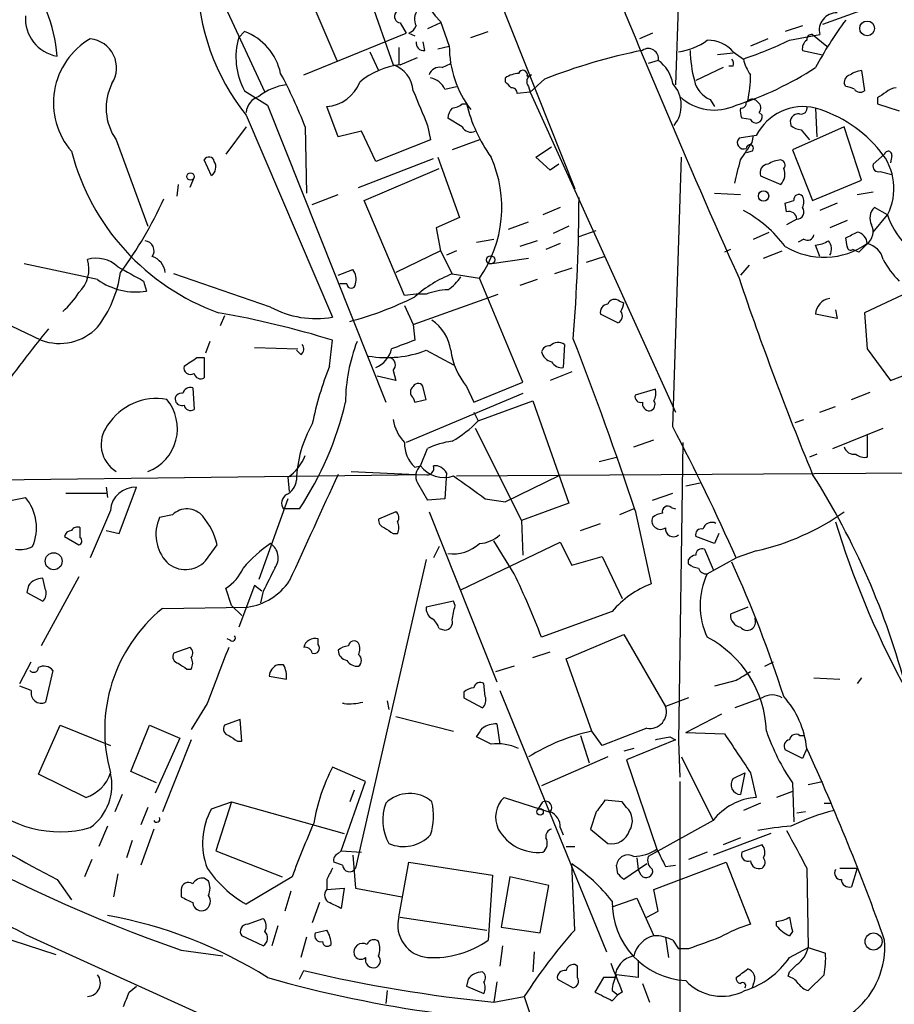
# Model space of a CAD drawing. Extents: x 7 to 850, y 4886 to 5732.
# Drawn here: x 313 to 365, y 4961 to 5019 of the extents above; entities that cross this region are included whole.
import ezdxf

# ---------------------------------------------------------------- set-up
doc = ezdxf.new("R2010")
doc.units = 0
doc.header["$MEASUREMENT"] = 0
doc.layers.add('MAIN', color=5, linetype='CONTINUOUS')

msp = doc.modelspace()

# ---------------------------------------------------------------- linework, layer by layer
at = {"layer": 'MAIN'}
for p, q in [((334.772, 5036.7154), (345.8633, 5008.6907)), ((352.1287, 5025.2007), (351.79, 5014.7867)), ((323.1727, 5024.0154), (327.66, 5014.3634)), ((332.8247, 5022.7454), (335.1953, 5015.9721)), ((329.6073, 5021.5601), (331.8933, 5016.2261)), ((366.522, 5020.5441), (360.426, 5018.3427)), ((335.6187, 5018.4274), (335.9573, 5017.8347)), ((337.9893, 5018.4274), (337.2273, 5018.0887)), ((337.9893, 5018.5121), (338.4973, 5017.0727)), ((359.2407, 5018.2581), (358.2247, 5017.9194)), ((326.136, 5017.5807), (326.4747, 5017.9194)), ((329.946, 5015.3794), (335.9573, 5017.8347)), ((336.1267, 5017.8347), (336.4653, 5017.6654)), ((339.7673, 5017.5807), (340.7833, 5017.9194)), ((350.4353, 5017.8347), (349.6733, 5017.4961)), ((358.4787, 5017.4114), (360.2567, 5017.7501)), ((359.8333, 5017.7501), (360.68, 5017.0727)), ((337.058, 5016.8187), (336.9733, 5017.3267)), ((357.2087, 5017.4961), (356.1927, 5017.0727)), ((333.8407, 5016.7341), (334.3487, 5015.6334)), ((335.534, 5016.9881), (335.534, 5015.9721)), ((337.82, 5016.9034), (338.4973, 5017.0727)), ((355.1767, 5016.6494), (354.2453, 5016.5647)), ((355.1767, 5016.7341), (355.7693, 5016.3107)), ((359.2407, 5016.8187), (360.426, 5016.5647)), ((335.6187, 5015.9721), (336.6347, 5016.3954)), ((338.074, 5015.8027), (338.582, 5016.0567)), ((350.774, 5016.2261), (350.1813, 5016.0567)), ((343.0693, 5015.2947), (343.3233, 5015.3794)), ((354.584, 5015.8027), (352.9753, 5015.0407)), ((355.1767, 5015.8874), (354.9227, 5015.8874)), ((362.712, 5015.6334), (362.8813, 5014.4481)), ((341.7993, 5014.9561), (341.7993, 5015.2101)), ((344.0853, 5015.1254), (343.2387, 5014.3634)), ((361.7807, 5014.7021), (361.696, 5014.8714)), ((326.4747, 5014.4481), (327.8293, 5013.6014)), ((338.2433, 5014.5327), (338.9207, 5014.7021)), ((343.2387, 5014.3634), (342.4767, 5014.2787)), ((343.154, 5014.7021), (343.2387, 5014.3634)), ((343.2387, 5014.3634), (351.79, 4995.5674)), ((339.2593, 5013.6861), (339.5133, 5013.6861)), ((353.822, 5013.9401), (354.076, 5013.5167)), ((355.9387, 5013.7707), (356.108, 5013.8554)), ((363.6433, 5014.0247), (363.6433, 5013.6861)), ((363.6433, 5013.6861), (364.9133, 5013.2627)), ((327.8293, 5013.6014), (334.772, 4996.1601)), ((331.978, 5011.7387), (331.3007, 5013.5167)), ((356.7007, 5013.1781), (356.87, 5013.0087)), ((360.0027, 5013.4321), (360.0873, 5011.7387)), ((326.5593, 5013.0087), (331.6393, 5001.1554)), ((339.2593, 5012.3314), (338.4127, 5012.8394)), ((356.1927, 5012.7547), (355.6847, 5012.8394)), ((326.5593, 5012.3314), (325.374, 5010.7227)), ((330.0307, 5012.3314), (330.1153, 5008.4367)), ((333.3327, 5012.0774), (331.978, 5011.7387)), ((334.1793, 5010.2994), (333.3327, 5012.0774)), ((337.2273, 5012.4161), (337.3967, 5011.5694)), ((361.696, 5012.3314), (358.648, 5010.9767)), ((359.156, 5012.1621), (359.664, 5011.5694)), ((362.712, 5009.1987), (361.696, 5012.3314)), ((318.9393, 5011.5694), (320.802, 5006.4894)), ((337.3967, 5011.5694), (334.1793, 5010.2994)), ((340.2753, 5011.5694), (338.6667, 5010.9767)), ((356.5313, 5011.8234), (355.5153, 5011.6541)), ((356.2773, 5011.4001), (356.362, 5011.8234)), ((343.5773, 5010.5534), (344.5087, 5011.1461)), ((356.2773, 5010.8921), (355.9387, 5010.8074)), ((358.648, 5010.9767), (359.8333, 5008.0134)), ((324.5273, 5009.4527), (324.104, 5010.3841)), ((333.1633, 5008.7754), (337.566, 5010.4687)), ((337.82, 5010.5534), (339.09, 5006.9974)), ((344.424, 5009.7914), (343.5773, 5010.5534)), ((351.6207, 4994.7207), (352.1287, 5010.5534)), ((364.0667, 5010.7227), (363.3893, 5010.1301)), ((364.49, 5010.6381), (364.4053, 5010.2147)), ((333.502, 5008.0134), (337.9047, 5009.8761)), ((344.932, 5010.1301), (344.424, 5009.7914)), ((363.8127, 5009.7067), (364.49, 5009.5374)), ((323.5113, 5009.3681), (323.2573, 5008.7754)), ((356.7853, 5009.4527), (357.9707, 5008.9447)), ((359.8333, 5008.0134), (362.712, 5009.1987)), ((322.58, 5008.9447), (322.4953, 5008.2674)), ((354.076, 5008.4367), (355.6, 5008.3521)), ((362.458, 5008.3521), (363.3893, 5008.5214)), ((330.454, 5007.7594), (331.978, 5008.3521)), ((335.8727, 5002.4254), (333.502, 5008.0134)), ((345.0167, 5007.5901), (344.0007, 5007.1667)), ((358.3093, 5007.3361), (358.2247, 5007.8441)), ((361.2727, 5007.8441), (360.2567, 5007.4207)), ((364.236, 5007.1667), (363.474, 5007.5901)), ((339.09, 5006.9974), (337.7353, 5006.4047)), ((341.9687, 5006.3201), (343.154, 5006.7434)), ((358.902, 5006.9127), (358.3093, 5006.5741)), ((361.8653, 5006.8281), (360.8493, 5006.4047)), ((363.3893, 5006.1507), (364.236, 5007.1667)), ((337.7353, 5006.4047), (337.9893, 5005.0501)), ((345.5247, 5006.4894), (344.5933, 5006.0661)), ((346.1173, 5005.8967), (347.1333, 5006.2354)), ((356.362, 5005.7274), (357.2933, 5006.1507)), ((340.106, 5005.5581), (341.122, 5005.7274)), ((343.662, 5005.6427), (342.646, 5005.3041)), ((359.3253, 5005.7274), (358.9867, 5005.5581)), ((361.8653, 5005.3041), (361.7807, 5005.8121)), ((337.9893, 5005.0501), (335.3647, 5003.7801)), ((337.9893, 5005.0501), (338.6667, 5003.6954)), ((338.9207, 5005.0501), (338.328, 5004.7961)), ((345.0167, 5005.4734), (344.17, 5005.1347)), ((355.0073, 5005.1347), (354.6687, 5004.9654)), ((356.9547, 5004.6267), (358.0553, 5005.0501)), ((360.2567, 5004.7114), (360.0027, 5005.3887)), ((362.5427, 5004.9654), (362.204, 5005.1347)), ((340.868, 5004.2881), (343.154, 5004.6267)), ((347.6413, 5004.7114), (346.5407, 5004.3727)), ((317.8387, 5003.3567), (313.5207, 5004.2881)), ((331.978, 5003.6107), (332.8247, 5003.9494)), ((345.694, 5004.0341), (344.678, 5003.6954)), ((356.108, 5004.2034), (355.6, 5003.6107)), ((320.548, 5003.2721), (320.7173, 5002.6794)), ((327.9987, 5001.7481), (322.326, 5003.6954)), ((338.6667, 5003.6954), (340.2753, 5003.4414)), ((342.8153, 4997.3454), (340.2753, 5003.4414)), ((343.662, 5003.3567), (342.646, 5003.0181)), ((332.486, 5003.1027), (332.0627, 5003.1027)), ((336.55, 5002.5101), (335.8727, 5002.4254)), ((336.3807, 5000.7321), (341.376, 5002.5101)), ((337.1427, 5002.5101), (336.55, 5002.5101)), ((348.488, 5002.0867), (348.742, 5002.0021)), ((365.4213, 5002.5947), (362.8813, 5001.4094)), ((335.8727, 5001.8327), (336.3807, 5000.7321)), ((361.188, 5001.5787), (361.2727, 5001.0707)), ((325.2893, 5001.2401), (325.0353, 5000.6474)), ((348.4033, 5000.8167), (347.3873, 5001.3247)), ((361.2727, 5001.0707), (360.0027, 5001.3247)), ((362.8813, 5001.4094), (363.0507, 4999.2927)), ((312.7587, 5000.6474), (314.5367, 4999.8007)), ((336.3807, 5000.7321), (336.4653, 4999.8007)), ((331.47, 4998.2767), (331.6393, 4999.8007)), ((324.4427, 4999.7161), (324.1887, 4999.0387)), ((327.0673, 4999.3774), (329.6073, 4999.2927)), ((329.7767, 4998.9541), (329.5227, 4999.2081)), ((337.1427, 4999.2081), (338.7513, 4998.3614)), ((345.2707, 4999.5467), (345.186, 4998.1921)), ((363.0507, 4999.2927), (364.4053, 4997.4301)), ((364.4053, 4997.4301), (368.9773, 4999.2081)), ((323.6807, 4998.7847), (324.104, 4998.7847)), ((324.104, 4998.7847), (324.104, 4997.5994)), ((335.1953, 4998.0227), (335.3647, 4997.4301)), ((335.3647, 4997.4301), (334.264, 4997.6841)), ((345.694, 4997.9381), (344.424, 4997.4301)), ((323.4267, 4997.0067), (323.5113, 4995.7367)), ((337.1427, 4996.3294), (336.9733, 4997.0067)), ((339.5133, 4997.0914), (339.9367, 4996.1601)), ((339.9367, 4996.1601), (342.8153, 4997.3454)), ((350.6047, 4996.9221), (349.4193, 4996.5834)), ((342.8153, 4996.6681), (335.9573, 4993.7894)), ((336.3807, 4996.4141), (336.4653, 4996.1601)), ((362.1193, 4996.3294), (363.22, 4996.7527)), ((340.1907, 4995.0594), (343.408, 4996.2447)), ((343.408, 4996.2447), (345.5247, 4990.2334)), ((360.2567, 4995.5674), (361.188, 4995.9061)), ((339.9367, 4995.5674), (340.1907, 4995.0594)), ((358.8173, 4994.9747), (359.3253, 4995.1441)), ((340.0213, 4994.6361), (342.7307, 4989.2174)), ((361.0187, 4993.4507), (363.982, 4994.6361)), ((363.0507, 4994.2127), (363.0507, 4992.9427)), ((336.804, 4992.4347), (337.2273, 4993.4507)), ((349.3347, 4993.5354), (350.52, 4993.9587)), ((352.2133, 4993.7894), (351.9593, 4976.2634)), ((347.3027, 4992.6887), (348.3187, 4992.9427)), ((360.0873, 4993.1121), (359.664, 4992.9427)), ((336.4653, 4992.3501), (336.804, 4992.4347)), ((304.9693, 4991.5034), (337.058, 4991.9267)), ((329.0147, 4991.7574), (329.0993, 4990.9107)), ((332.74, 4992.0961), (336.55, 4991.9267)), ((338.328, 4992.0114), (338.2433, 4990.4874)), ((338.9207, 4991.8421), (366.3527, 4992.0114)), ((344.932, 4991.8421), (341.7993, 4990.3181)), ((318.3467, 4991.1647), (318.4313, 4990.5721)), ((319.1087, 4988.4554), (320.1247, 4991.1647)), ((336.6347, 4991.4187), (337.2273, 4990.4027)), ((352.3827, 4991.2494), (353.2293, 4991.4187)), ((311.912, 4990.2334), (313.6053, 4990.5721)), ((315.976, 4990.8261), (318.3467, 4990.8261)), ((350.4353, 4990.4027), (351.6207, 4990.8261)), ((329.0147, 4990.4874), (327.3213, 4985.7461)), ((338.2433, 4990.4874), (337.2273, 4990.4027)), ((340.614, 4990.4874), (341.7993, 4990.3181)), ((345.5247, 4990.2334), (342.7307, 4989.2174)), ((351.536, 4989.9794), (351.79, 4989.8947)), ((318.6007, 4989.8101), (317.4153, 4987.0161)), ((322.2413, 4989.5561), (321.4793, 4989.3867)), ((329.692, 4989.8947), (328.7607, 4989.8947)), ((335.3647, 4989.7254), (334.3487, 4989.3021)), ((337.312, 4989.7254), (341.2913, 4979.7347)), ((349.3347, 4989.8947), (348.488, 4989.5561)), ((349.4193, 4989.8101), (350.3507, 4985.4921)), ((316.8227, 4988.2014), (316.8227, 4988.7941)), ((342.7307, 4989.2174), (342.8153, 4987.1854)), ((346.202, 4988.6247), (347.3873, 4989.0481)), ((315.8913, 4988.2861), (316.738, 4987.7781)), ((318.3467, 4988.6247), (319.1087, 4988.4554)), ((335.1953, 4988.4554), (335.4493, 4988.4554)), ((354.076, 4987.8627), (352.9753, 4988.2861)), ((354.33, 4988.4554), (354.076, 4987.8627)), ((324.1887, 4986.8467), (324.866, 4987.7781)), ((337.9047, 4987.6934), (337.566, 4987.0161)), ((339.1747, 4985.1534), (345.0167, 4987.9474)), ((342.3073, 4986.0847), (341.122, 4988.0321)), ((345.0167, 4987.9474), (345.694, 4986.5927)), ((345.694, 4986.5927), (347.472, 4987.1007)), ((347.472, 4987.1007), (348.6573, 4984.6454)), ((353.4833, 4987.5241), (353.9913, 4986.3387)), ((356.5313, 4987.4394), (355.346, 4987.0161)), ((337.1427, 4986.9314), (332.994, 4968.8127)), ((352.552, 4986.6774), (352.552, 4986.9314)), ((353.6527, 4986.0847), (355.346, 4987.0161)), ((316.738, 4985.9154), (314.5367, 4981.8514)), ((313.7747, 4985.4074), (313.69, 4984.9841)), ((314.7907, 4985.1534), (314.6213, 4985.8307)), ((327.0673, 4985.4074), (326.136, 4982.9521)), ((327.4907, 4985.0687), (327.0673, 4985.4074)), ((313.69, 4984.9841), (314.6213, 4984.4761)), ((325.7127, 4984.2221), (325.374, 4985.2381)), ((327.5753, 4985.0687), (327.406, 4984.3914)), ((325.7127, 4984.2221), (326.3053, 4983.6294)), ((338.7513, 4984.4761), (337.1427, 4984.1374)), ((338.836, 4984.2221), (338.7513, 4984.4761)), ((321.6487, 4984.0527), (326.644, 4984.1374)), ((348.0647, 4983.8834), (343.916, 4982.3594)), ((356.0233, 4984.1374), (355.0073, 4983.7141)), ((337.9047, 4982.8674), (338.2433, 4982.7827)), ((345.3553, 4981.0894), (348.742, 4982.5287)), ((348.742, 4982.5287), (351.1973, 4978.2954)), ((325.628, 4982.1901), (325.4587, 4982.2747)), ((330.7927, 4981.9361), (330.7927, 4982.2747)), ((323.2573, 4981.7667), (322.326, 4981.4281)), ((343.408, 4981.1741), (344.424, 4981.5127)), ((313.2667, 4979.6501), (313.944, 4980.9201)), ((328.7607, 4980.7507), (328.422, 4980.7507)), ((346.8793, 4976.8561), (345.3553, 4981.0894)), ((357.0393, 4980.6661), (357.5473, 4980.9201)), ((315.214, 4980.4121), (314.7907, 4978.5494)), ((323.088, 4980.4967), (323.342, 4980.4967)), ((342.3073, 4980.6661), (341.2067, 4980.3274)), ((327.914, 4980.0734), (328.93, 4979.9041)), ((340.614, 4978.8881), (340.5293, 4979.6501)), ((355.346, 4979.8194), (354.076, 4979.4807)), ((359.918, 4979.9887), (361.442, 4979.9041)), ((362.712, 4979.9887), (362.458, 4979.6501)), ((313.944, 4979.2267), (313.2667, 4979.4807)), ((339.344, 4979.1421), (339.344, 4978.8034)), ((341.4607, 4979.2267), (347.726, 4963.9021)), ((324.2733, 4978.4647), (323.342, 4976.9407)), ((334.8567, 4978.6341), (334.9413, 4978.1261)), ((339.344, 4978.8034), (340.4447, 4978.2107)), ((352.552, 4978.8034), (351.1973, 4978.2954)), ((356.87, 4978.8034), (355.2613, 4978.2107)), ((352.3827, 4976.7714), (354.4993, 4977.8721)), ((326.2207, 4977.5334), (325.2893, 4977.1947)), ((326.3053, 4976.2634), (326.2207, 4977.5334)), ((335.3647, 4977.7027), (338.7513, 4976.8561)), ((341.2913, 4977.2794), (341.4607, 4976.0941)), ((314.3673, 4974.3161), (315.6373, 4977.1947)), ((315.6373, 4977.1947), (318.6007, 4976.0094)), ((319.786, 4974.4854), (320.8867, 4977.1947)), ((320.8867, 4977.1947), (322.6647, 4976.4327)), ((347.472, 4976.0094), (346.8793, 4976.8561)), ((350.0967, 4977.0254), (347.472, 4976.0094)), ((352.3827, 4976.7714), (354.6687, 4976.6867)), ((322.6647, 4976.4327), (321.2253, 4973.2154)), ((323.342, 4976.3481), (321.6487, 4972.1147)), ((326.0513, 4976.2634), (326.3053, 4976.2634)), ((340.9527, 4976.0941), (340.106, 4976.5174)), ((346.202, 4976.6021), (346.71, 4974.9934)), ((351.79, 4976.3481), (348.9113, 4975.1627)), ((351.4513, 4976.5174), (351.79, 4976.3481)), ((351.9593, 4976.2634), (352.044, 4974.1467)), ((359.0713, 4976.6021), (359.3253, 4976.6021)), ((349.3347, 4975.8401), (348.742, 4975.6707)), ((359.2407, 4975.2474), (358.2247, 4975.7554)), ((359.4947, 4975.8401), (359.2407, 4975.2474)), ((347.8107, 4975.3321), (343.916, 4973.6387)), ((348.9113, 4975.1627), (350.6893, 4969.9134)), ((352.1287, 4975.3321), (353.9913, 4971.6067)), ((321.31, 4973.8081), (319.786, 4974.4854)), ((333.5867, 4973.8927), (331.6393, 4974.7394)), ((355.1767, 4974.0621), (355.854, 4974.4007)), ((355.854, 4974.4007), (355.6, 4973.1307)), ((356.1927, 4974.4007), (356.5313, 4972.9614)), ((317.1613, 4972.9614), (314.3673, 4974.3161)), ((332.1473, 4969.8287), (333.5867, 4973.8927)), ((352.044, 4973.8927), (352.044, 4947.6461)), ((358.648, 4973.8081), (358.7327, 4971.5221)), ((359.5793, 4973.7234), (360.426, 4973.8927)), ((332.9093, 4973.3847), (332.6553, 4972.7074)), ((358.648, 4973.3001), (357.7167, 4972.9614)), ((319.278, 4973.1307), (318.8547, 4972.1147)), ((324.5273, 4972.2841), (325.7127, 4972.7074)), ((325.7127, 4972.7074), (324.7813, 4969.8287)), ((325.7127, 4972.7074), (332.3167, 4970.8447)), ((341.7147, 4972.9614), (344.3393, 4972.1147)), ((343.7467, 4972.2841), (344.0007, 4972.7074)), ((348.6573, 4972.7074), (347.6413, 4972.7921)), ((348.9113, 4972.3687), (348.6573, 4972.7074)), ((356.7853, 4972.6227), (355.7693, 4972.1994)), ((360.5107, 4972.6227), (360.934, 4972.6227)), ((320.802, 4972.3687), (320.3787, 4971.3527)), ((347.1333, 4972.1147), (346.7947, 4971.0987)), ((359.41, 4972.1147), (358.902, 4972.0301)), ((353.9913, 4971.6067), (350.1813, 4969.4901)), ((318.4313, 4971.2681), (317.9233, 4970.0827)), ((321.1407, 4971.0987), (320.3787, 4968.9821)), ((345.0167, 4971.1834), (345.186, 4970.7601)), ((346.7947, 4971.0987), (347.8107, 4970.2521)), ((319.8707, 4970.4214), (319.532, 4969.4054)), ((357.378, 4970.8447), (353.9913, 4969.5747)), ((355.6, 4970.5907), (354.584, 4970.1674)), ((324.7813, 4969.8287), (328.676, 4968.3047)), ((331.978, 4969.6594), (332.1473, 4969.8287)), ((332.1473, 4969.8287), (333.3327, 4969.7441)), ((345.3553, 4970.0827), (345.8633, 4970.0827)), ((353.6527, 4969.7441), (352.552, 4969.3207)), ((356.87, 4970.1674), (355.6847, 4969.7441)), ((317.5, 4969.3207), (317.0767, 4968.3047)), ((332.232, 4968.9821), (331.724, 4969.1514)), ((332.8247, 4969.5747), (332.994, 4967.6274)), ((335.534, 4965.9341), (336.1267, 4969.1514)), ((336.1267, 4969.1514), (341.0373, 4968.3894)), ((349.504, 4969.4054), (349.5887, 4968.7281)), ((350.52, 4967.5427), (354.7533, 4969.1514)), ((354.7533, 4969.1514), (356.1927, 4965.5107)), ((345.8633, 4965.1721), (345.694, 4969.0667)), ((348.4033, 4968.4741), (348.3187, 4968.9821)), ((350.0967, 4969.0667), (348.742, 4968.1354)), ((349.758, 4968.3894), (349.5887, 4968.7281)), ((351.1973, 4968.8974), (351.79, 4968.9821)), ((359.4947, 4968.8127), (359.5793, 4964.1561)), ((361.442, 4968.8127), (362.458, 4968.8127)), ((362.458, 4968.8127), (362.1193, 4967.7121)), ((315.468, 4968.1354), (316.3147, 4966.9501)), ((319.024, 4968.4741), (318.77, 4967.1194)), ((324.358, 4968.0507), (324.104, 4968.2201)), ((329.2687, 4968.3047), (326.5593, 4966.6961)), ((331.3007, 4968.1354), (331.3007, 4967.5427)), ((341.0373, 4968.3894), (340.7833, 4964.5794)), ((342.0533, 4968.3047), (341.5453, 4965.3414)), ((344.3393, 4967.7967), (342.0533, 4968.3047)), ((322.7493, 4967.5427), (322.7493, 4967.1194)), ((329.184, 4967.4581), (328.8453, 4966.2727)), ((331.3007, 4967.5427), (332.3167, 4967.6274)), ((332.3167, 4967.6274), (332.1473, 4966.4421)), ((332.994, 4967.6274), (335.7033, 4967.1194)), ((343.8313, 4965.0027), (344.3393, 4967.7967)), ((350.774, 4966.2727), (350.52, 4967.5427)), ((348.0647, 4966.5267), (349.504, 4967.0347)), ((349.504, 4967.0347), (350.52, 4964.8334)), ((330.8773, 4966.7807), (330.454, 4965.5954)), ((350.0967, 4965.9341), (350.774, 4966.2727)), ((308.61, 4965.9341), (315.3833, 4963.7327)), ((326.644, 4965.5107), (327.5753, 4965.8494)), ((335.6187, 4965.9341), (340.6987, 4965.1721)), ((357.7167, 4965.4261), (357.7167, 4965.6801)), ((328.422, 4965.4261), (328.0833, 4964.2407)), ((341.5453, 4965.3414), (343.8313, 4965.0027)), ((358.648, 4965.0874), (358.4787, 4964.8334)), ((313.6053, 4964.9181), (326.3053, 4959.1607)), ((327.5753, 4964.2407), (326.3053, 4964.8334)), ((330.1153, 4964.7487), (329.7767, 4963.5634)), ((351.1973, 4964.7487), (351.3667, 4963.5634)), ((351.6207, 4964.5794), (351.9593, 4964.0714)), ((322.7493, 4963.9867), (325.2047, 4963.6481)), ((341.63, 4964.2407), (341.4607, 4963.0554)), ((352.552, 4964.0714), (351.9593, 4964.0714)), ((358.4787, 4963.5634), (359.5793, 4964.1561)), ((359.5793, 4964.1561), (360.5953, 4963.8174)), ((343.4927, 4963.9021), (343.408, 4962.7167)), ((349.5887, 4963.3941), (349.5887, 4962.3781)), ((329.692, 4962.2934), (329.946, 4962.8014)), ((346.0327, 4963.0554), (345.8633, 4963.1401)), ((358.902, 4963.1401), (358.4787, 4962.7167)), ((339.598, 4962.2934), (339.5133, 4961.8701)), ((344.8473, 4962.2934), (345.7787, 4961.7854)), ((347.5567, 4962.3781), (347.0487, 4961.5314)), ((348.234, 4962.3781), (347.5567, 4962.3781)), ((349.5887, 4962.3781), (348.3187, 4962.5474)), ((358.394, 4962.4627), (358.4787, 4962.7167)), ((360.5107, 4962.5474), (359.5793, 4961.6161)), ((319.7013, 4961.5314), (320.1247, 4961.8701)), ((334.8567, 4961.6161), (334.772, 4960.8541)), ((339.5133, 4961.8701), (340.5293, 4961.4467)), ((341.2913, 4962.1241), (341.122, 4960.9387)), ((348.0647, 4961.6161), (348.4033, 4961.3621)), ((349.8427, 4962.0394), (350.266, 4960.9387)), ((356.362, 4962.0394), (356.2773, 4961.7854)), ((341.122, 4960.9387), (342.9, 4961.2774)), ((342.9, 4961.2774), (343.408, 4959.7534)), ((348.0647, 4961.0234), (348.4033, 4961.3621)), ((348.6573, 4961.5314), (348.4033, 4961.3621))]:
    msp.add_line(p, q, dxfattribs=at)
for centre, radius in [((363.0391, 5018.1051), 0.4334), ((323.2996, 5009.4104), 0.2158), ((356.9546, 5008.2675), 0.3052), ((340.9314, 5004.5209), 0.2413), ((315.2624, 4986.822), 0.498), ((343.8313, 4972.1148), 0.1893), ((363.4151, 4964.4998), 0.5009)]:
    msp.add_circle(centre, radius, dxfattribs=at)
for centre, radius, start, end in [((830.3777, 5216.7469), 520.5704, 199.252601, 204.189346), ((344.0055, 5024.3033), 8.3506, 173.830747, 223.908313), ((306.6195, 5015.7916), 8.8753, 4.449208, 39.82235), ((337.0374, 5021.2955), 13.3589, 181.043989, 218.339365), ((315.824, 5018.6769), 2.2255, 175.52093, 260.795018), ((335.661, 5018.8084), 0.3833, 83.66476, 263.66476), ((337.3589, 5018.654), 0.9006, 143.524537, 206.078517), ((361.241, 5018.0041), 1.0165, 88.212906, 194.46959), ((335.915, 5018.4696), 0.6693, 288.440363, 341.578587), ((380.6553, 5004.6229), 23.4844, 143.485623, 151.572142), ((325.3117, 5014.7769), 3.3508, 11.83441, 69.691116), ((359.791, 5017.4538), 0.2993, 81.875312, 188.143638), ((319.5901, 5013.7399), 4.3403, 120.070387, 221.005362), ((317.2416, 5015.7924), 1.7125, 327.464398, 84.178549), ((330.0349, 5016.4176), 4.0687, 163.389373, 208.951336), ((336.9875, 5017.2562), 0.4431, 170.845888, 279.154112), ((351.4272, 5020.52), 3.8231, 278.000393, 305.599525), ((353.7066, 5015.4795), 1.9327, 40.477817, 91.598137), ((347.3294, 5040.9706), 26.0642, 288.893613, 295.325672), ((359.8119, 5016.9247), 0.5809, 123.093742, 190.513027), ((344.5309, 5017.0505), 6.0336, 179.789187, 217.860575), ((356.4769, 4983.6271), 33.8481, 101.303094, 111.474942), ((350.1854, 5016.3292), 0.5975, 350.064782, 124.995948), ((361.0588, 5017.1147), 8.4273, 182.012868, 194.247146), ((336.1294, 5011.5065), 4.4947, 96.52418, 129.87151), ((334.6448, 5014.3209), 1.7405, 4.190922, 71.561928), ((349.6168, 5014.5609), 2.0278, 8.807815, 55.203344), ((354.711, 5016.0143), 0.4827, 344.757375, 37.88123), ((358.0768, 5016.7979), 2.3584, 191.922191, 216.975336), ((305.286, 5002.8589), 26.4958, 20.947308, 28.407744), ((337.9147, 5015.1919), 0.6312, 75.382563, 162.719079), ((342.6462, 5013.9395), 1.527, 93.187323, 123.684864), ((342.8153, 5015.3794), 0.2678, 341.558284, 161.558284), ((343.4644, 5014.9843), 0.4195, 109.652905, 222.275527), ((349.4568, 5032.0858), 19.3999, 287.672076, 302.929485), ((349.2496, 5015.3797), 6.9431, 347.317865, 359.997524), ((362.1446, 5014.9392), 0.4537, 104.017867, 188.59446), ((362.9173, 5014.0559), 1.5908, 97.414948, 123.698059), ((321.541, 5013.4303), 3.1987, 153.222669, 215.574742), ((329.2626, 5011.7476), 3.0572, 96.245611, 129.418763), ((331.1304, 5015.7841), 2.2738, 274.29531, 338.64407), ((337.0863, 5013.9545), 1.2934, 26.553165, 76.114173), ((257.2687, 4930.0868), 119.7841, 44.885442, 45.114558), ((350.2508, 5013.5951), 1.8723, 320.972196, 42.974208), ((354.3953, 5015.3695), 1.5401, 192.327049, 248.145396), ((844.7858, 5225.0745), 550.3083, 202.503666, 202.732857), ((342.1803, 5014.321), 0.2994, 351.878017, 98.121983), ((361.6538, 5013.4751), 1.2335, 59.022702, 84.095293), ((362.6234, 5014.7597), 0.4045, 214.145878, 309.613322), ((448.5799, 4887.1826), 152.6537, 123.578078, 123.807241), ((364.8036, 5013.6599), 0.9594, 93.561805, 132.837328), ((327.6544, 5013.0595), 1.1015, 107.602583, 173.818923), ((338.6079, 5014.3876), 0.9573, 273.521453, 312.879217), ((348.1626, 5015.7632), 8.8952, 193.503675, 215.851491), ((354.0671, 5016.2739), 2.9627, 226.933935, 295.573012), ((355.6424, 5013.7284), 0.2993, 261.856362, 8.124688), ((356.2812, 5013.5438), 0.4045, 34.126202, 129.613322), ((356.3889, 5013.4359), 0.4046, 320.415647, 55.850351), ((339.3688, 5012.7804), 0.9579, 137.132054, 176.468811), ((356.5303, 5013.2626), 0.9456, 169.674018, 206.58673), ((359.2908, 5010.4184), 3.0966, 76.709156, 153.017071), ((359.0127, 5012.6082), 0.4887, 83.11346, 203.144714), ((359.1701, 5013.418), 0.3393, 253.071082, 16.912762), ((357.8548, 5006.0828), 7.6567, 38.910953, 73.708516), ((356.5182, 5012.9168), 0.3636, 206.473446, 14.640099), ((339.7673, 5012.5855), 0.5681, 206.574073, 296.56054), ((359.215, 5013.1182), 0.9579, 227.132054, 266.468811), ((355.7863, 5011.4001), 0.3714, 136.854644, 294.225635), ((101.9271, 5180.2248), 305.2799, 326.196648, 326.42582), ((329.6287, 5014.3435), 13.7541, 194.532932, 250.115977), ((356.1503, 5011.0614), 0.2116, 306.875312, 180), ((361.2603, 5008.7153), 3.3546, 332.506838, 40.459017), ((364.2784, 5010.6805), 0.2159, 348.66924, 168.726505), ((324.3862, 5010.2429), 0.3156, 10.312965, 153.418709), ((324.1464, 5009.9692), 0.6418, 306.407427, 30.965288), ((334.3093, 5007.5979), 7.2712, 325.135152, 23.983211), ((16.7262, 5094.3891), 349.1308, 345.848182, 346.077345), ((358.0556, 5008.8595), 1.527, 93.187323, 123.684864), ((357.9283, 5010.0878), 0.2994, 315, 81.856362), ((357.2433, 5009.6375), 0.4938, 94.017831, 201.973753), ((357.3565, 5009.5374), 0.8535, 316.020573, 23.378394), ((363.7139, 5010.0313), 0.3393, 163.071082, 286.928918), ((299.5952, 5018.2144), 24.34, 323.627787, 335.441337), ((235.373, 5008.5464), 110.7449, 355.514502, 359.811833), ((316.1512, 5134.9362), 133.8752, 288.316987, 288.546157), ((359.029, 5008.0558), 0.2993, 44.986464, 188.143638), ((358.6052, 5007.9288), 0.7201, 331.943894, 28.049084), ((352.2686, 5000.8771), 7.4212, 36.622374, 61.854077), ((358.4469, 5006.9022), 0.4552, 1.321685, 107.595058), ((358.9161, 5007.329), 0.4166, 268.060145, 38.812316), ((364.0147, 5006.9779), 0.8168, 131.451203, 209.628292), ((368.2902, 5008.4478), 4.2518, 197.536187, 224.392054), ((277.4594, 5175.3264), 189.3282, 296.447076, 296.676232), ((362.3026, 5005.4168), 0.7502, 4.32666, 78.044471), ((362.4699, 5006.1871), 0.9201, 309.138259, 24.871689), ((320.565, 5005.0501), 0.5965, 325.40144, 83.482652), ((359.537, 5006.052), 0.3875, 236.88812, 349.502061), ((359.9178, 5006.9133), 1.527, 273.187323, 303.684864), ((360.2252, 5005.1613), 0.7231, 329.665424, 41.742778), ((360.5072, 5009.1101), 4.438, 239.048421, 304.968857), ((362.077, 5005.304), 0.2116, 179.972935, 306.875312), ((489.7966, 4878.2195), 179.6053, 134.885409, 135.114591), ((362.7546, 5004.246), 1.2626, 13.562981, 76.437019), ((315.431, 5003.9756), 1.9014, 313.425131, 17.33425), ((317.754, 5002.7304), 1.8816, 47.548103, 105.663476), ((320.7053, 5003.647), 1.1207, 6.82125, 71.76391), ((368.6467, 5006.9863), 5.2663, 207.653548, 224.852291), ((531.4358, 5384.6951), 435.8408, 240.832724, 241.061907), ((332.0629, 5003.3568), 0.9651, 344.735509, 37.879149), ((312.3037, 5004.7869), 6.9628, 322.649859, 351.686027), ((320.116, 5006.5795), 3.9462, 234.754148, 278.764597), ((341.291, 4996.9648), 7.2241, 111.301099, 131.912874), ((337.101, 5004.8378), 2.4537, 302.315026, 327.684974), ((532.8381, 5063.3703), 187.176, 198.673454, 202.438537), ((332.74, 5003.1027), 0.254, 180, 0), ((338.5973, 4998.5389), 4.2292, 92.501675, 110.117139), ((312.9694, 5004.8393), 4.3864, 310.303627, 329.221727), ((327.5594, 5020.1533), 19.9149, 284.825948, 296.564022), ((348.2058, 5001.7763), 0.4195, 47.724474, 160.347095), ((360.9981, 5001.2704), 0.9969, 98.584479, 176.877557), ((330.6657, 5006.6525), 5.5827, 241.462767, 280.043592), ((347.8295, 5001.4564), 0.4614, 92.33528, 196.58506), ((348.2128, 5001.2242), 0.4499, 295.055368, 36.86735), ((347.5132, 5002.1294), 1.2354, 329.052151, 354.085428), ((315.5397, 4947.5715), 54.6542, 72.868137, 80.084734), ((336.0314, 4998.8588), 2.5744, 7.798043, 55.722902), ((366.963, 4957.8367), 67.2503, 140.648946, 144.819326), ((315.6025, 5002.7175), 3.1054, 249.927674, 316.062023), ((462.7879, 4660.897), 361.681, 110.442383, 110.671566), ((133.9943, 4917.664), 227.1849, 18.515762, 21.217786), ((329.5497, 4999.2888), 0.4045, 304.145878, 39.613322), ((342.3263, 4996.112), 9.9251, 158.707468, 179.722327), ((334.8229, 5005.3028), 6.5213, 260.583899, 290.838115), ((333.5442, 4999.674), 1.6122, 293.198591, 346.319733), ((342.6154, 4999.7195), 4.0657, 187.226049, 220.27128), ((344.3563, 4999.0133), 0.4539, 81.421795, 165.960695), ((344.8946, 4999.0311), 0.6381, 53.891439, 137.514924), ((196.292, 5189.0422), 228.9668, 303.57549, 303.804659), ((334.8846, 4998.3535), 0.4538, 313.205349, 71.844541), ((344.678, 4999.2927), 0.7806, 192.526419, 257.473581), ((323.2996, 4998.1835), 0.3922, 166.2508, 302.672898), ((349.3747, 4991.0595), 19.3046, 158.046144, 168.554852), ((345.1014, 4998.8696), 0.6828, 209.760495, 277.11773), ((323.8923, 4997.924), 0.3875, 190.497939, 303.11188), ((323.2997, 4996.541), 0.4827, 74.745922, 164.734471), ((336.6345, 4996.7527), 0.4232, 126.84553, 233.14635), ((336.6629, 4996.9504), 0.3155, 10.280479, 153.451194), ((349.6016, 4996.7035), 1.0266, 333.454916, 12.293938), ((321.3137, 4992.9554), 3.425, 80.097648, 147.306587), ((319.8473, 4994.6041), 2.6835, 290.839922, 40.010053), ((322.7352, 4996.3436), 0.3392, 73.066164, 196.949994), ((294.4805, 5165.5889), 174.5533, 283.917656, 284.146846), ((349.7438, 4996.4846), 0.3392, 163.066164, 286.949994), ((322.7917, 4996.3717), 0.4016, 198.434949, 288.434949), ((323.2996, 4996.0612), 0.3874, 190.48609, 303.119959), ((314.0583, 5000.3735), 18.8207, 326.167239, 347.063523), ((350.2719, 4996.0874), 0.4353, 170.386211, 269.223468), ((350.1955, 4996.033), 0.3874, 280.48609, 33.119959), ((337.7361, 4995.5679), 2.5759, 189.469636, 223.664562), ((319.9024, 4993.679), 1.8529, 142.559242, 238.681988), ((336.4643, 4991.4126), 6.9438, 149.946751, 178.551736), ((335.2793, 4999.8019), 6.8274, 299.745506, 316.002317), ((236.586, 4934.3466), 129.9154, 23.91706, 27.692008), ((337.7676, 4993.728), 1.8959, 178.144108, 226.615705), ((339.4477, 4988.5605), 5.3707, 98.36154, 114.420469), ((362.2711, 4993.7021), 0.5988, 196.164899, 279.827279), ((327.5656, 4993.9581), 2.6349, 303.363797, 339.315941), ((362.8815, 4993.7053), 0.7811, 229.413026, 282.509714), ((337.3446, 4991.8225), 0.8167, 131.445945, 209.631761), ((338.1705, 4993.4293), 1.6901, 216.048808, 290.098958), ((337.2061, 4992.2866), 0.3892, 247.632677, 22.367323), ((337.6295, 4991.6516), 0.7857, 27.253168, 94.635856), ((1896.8745, 4269.1256), 1723.7583, 155.2085239, 155.4377088), ((678.3541, 5456.8349), 575.8024, 233.857853, 234.0870382), ((322.5468, 4968.1525), 44.221, 14.616257, 32.521942), ((320.04, 4989.7254), 1.4418, 86.632139, 176.632139), ((328.4911, 4991.6794), 1.0356, 295.075385, 354.942313), ((311.4814, 4988.7892), 2.773, 336.723545, 40.011654), ((329.2494, 4990.2373), 0.5968, 122.358529, 215.03213), ((351.3243, 4989.7466), 0.3147, 47.717737, 199.667298), ((323.6903, 4988.3969), 2.4224, 155.883334, 222.443611), ((323.0902, 4988.6714), 1.2261, 40.730041, 133.816972), ((320.9707, 4986.8887), 3.9955, 12.861661, 40.270462), ((335.1376, 4989.3906), 0.4046, 320.395708, 55.850351), ((350.9009, 4989.1992), 0.502, 158.065049, 306.191859), ((351.087, 4988.6846), 0.9579, 93.531189, 132.867946), ((353.3983, 5001.4948), 14.4004, 282.566008, 305.184724), ((316.6534, 4988.4554), 0.3787, 63.441716, 153.441716), ((334.7973, 4989.2343), 0.4537, 171.405541, 255.969882), ((419.6085, 5115.6131), 152.6259, 236.192738, 236.421942), ((334.8146, 4988.7941), 0.7194, 331.913927, 28.079046), ((351.663, 4988.7349), 0.4695, 172.755391, 309.13056), ((353.9144, 4988.5757), 0.5327, 62.463356, 165.465545), ((411.1515, 5004.3612), 52.2327, 196.950828, 219.19419), ((316.3207, 4988.1831), 0.4416, 90.778427, 166.511332), ((316.6746, 4988.0109), 0.2413, 285.234291, 52.137512), ((340.1564, 4989.7772), 1.9182, 273.553789, 312.840912), ((353.2999, 4988.3848), 0.3393, 73.071082, 196.912762), ((313.2668, 4989.1326), 1.6284, 261.022983, 297.896356), ((332.6054, 4981.0952), 8.1866, 124.243482, 139.39491), ((327.4508, 4987.0239), 1.0019, 323.172424, 56.84763), ((338.6873, 4989.6304), 2.3762, 263.363976, 311.9347), ((353.0176, 4986.6352), 0.5518, 94.396316, 147.536771), ((353.3262, 4987.2095), 0.3517, 63.464096, 183.928935), ((323.0026, 4987.9704), 1.6339, 227.688806, 316.547488), ((353.204, 4987.3803), 0.9587, 227.151439, 266.453861), ((288.2059, 4956.3438), 73.478, 17.8675, 24.454977), ((323.9912, 4987.4515), 2.6098, 301.994679, 336.800545), ((666.6087, 4816.3862), 378.6785, 153.318672, 153.547842), ((299.6165, 4965.4395), 47.4208, 20.904025, 25.808334), ((353.585, 4986.5335), 0.4539, 194.039305, 278.578205), ((357.5381, 4984.222), 4.3088, 154.38647, 205.612331), ((314.6639, 4984.6872), 1.1443, 92.133513, 140.994551), ((326.1951, 4987.6004), 3.492, 277.385923, 326.270797), ((352.3321, 4980.2479), 5.606, 110.697915, 139.57153), ((314.1978, 4984.9418), 0.6295, 312.282873, 19.640967), ((127.0475, 5026.1295), 215.8949, 348.578099, 348.807251), ((327.5039, 4976.8964), 9.2464, 129.289625, 195.658978), ((337.8202, 4984.0528), 0.6828, 172.88227, 240.239505), ((355.748, 4983.6787), 0.7415, 177.263766, 258.48701), ((336.804, 4982.5287), 1.1516, 17.103826, 53.975919), ((338.2245, 4983.2437), 0.4614, 272.33528, 16.58506), ((355.9871, 4983.2666), 0.4988, 219.092187, 22.831982), ((325.755, 4982.3171), 0.1796, 225, 45), ((330.6232, 4981.5975), 0.6981, 75.947832, 165.97172), ((330.5599, 4981.7244), 0.3147, 250.332702, 42.282263), ((332.63, 4980.8945), 0.9587, 93.546139, 132.848561), ((332.9018, 4981.8141), 0.3332, 38.310759, 173.572456), ((332.5286, 4981.6821), 0.7194, 331.913927, 28.079046), ((350.628, 4976.6051), 6.5008, 2.21276, 62.271713), ((322.6506, 4981.2164), 0.3875, 146.88812, 259.502061), ((323.0305, 4981.4319), 0.4043, 320.388559, 55.885527), ((1150.3808, 4662.6264), 884.425, 158.8478951, 159.0770856), ((330.0138, 4981.3181), 0.4537, 14.030118, 98.594459), ((332.5654, 4981.5868), 0.5875, 178.966174, 262.232638), ((332.9306, 4981.0048), 0.4109, 304.490571, 55.501532), ((407.5166, 5107.6775), 152.6537, 236.192759, 236.421922), ((322.7071, 4980.8354), 0.7196, 331.921424, 28.078576), ((328.7241, 4979.9949), 0.8139, 111.787031, 174.465227), ((327.5745, 4980.0733), 1.366, 352.884868, 29.729274), ((333.0787, 4981.3436), 0.6828, 209.760495, 277.11773), ((353.1413, 5050.6887), 91.8744, 229.899901, 250.682701), ((314.0831, 4980.5874), 0.2843, 218.071195, 358.790557), ((314.6919, 4980.0026), 0.6636, 38.108243, 119.284383), ((482.7582, 4768.417), 246.8296, 120.848162, 121.077365), ((340.3176, 4979.3256), 0.3874, 56.880041, 169.51391), ((314.5366, 4979.0997), 0.6061, 167.903922, 294.785044), ((339.996, 4978.4392), 0.9587, 93.546139, 132.848561), ((357.4626, 4977.8507), 1.122, 58.113158, 121.882505), ((332.2743, 4978.2533), 0.2156, 78.658798, 101.315144), ((332.5701, 4982.365), 3.9085, 266.282754, 282.518632), ((340.0213, 4978.6764), 0.6294, 312.276138, 19.655661), ((354.0537, 4975.2469), 5.4732, 6.222045, 41.703435), ((350.2761, 4977.9818), 0.9731, 259.376004, 18.799885), ((341.2838, 4975.7667), 1.5128, 89.715929, 123.689017), ((325.6138, 4976.983), 0.3874, 146.880041, 259.51391), ((213.2638, 5061.4541), 152.6538, 326.192749, 326.421911), ((349.4498, 4965.2575), 11.88, 102.496008, 122.002009), ((926.9418, 5356.5511), 686.8722, 213.5754784, 213.8046568), ((369.2607, 4981.0194), 12.8309, 198.933708, 214.195998), ((358.8596, 4976.2776), 0.3874, 56.880041, 169.51391), ((410.4645, 5103.4211), 152.6259, 236.192738, 236.421942), ((341.2813, 4972.9542), 3.157, 66.080999, 95.974428), ((308.704, 5188.0779), 215.836, 281.194029, 281.423217), ((358.5493, 4975.9671), 0.3875, 100.497939, 213.11188), ((236.8296, 4919.4779), 134.9942, 19.517796, 24.67785), ((316.4415, 4975.1206), 2.276, 288.436541, 341.561071), ((315.5952, 4973.681), 3.0904, 306.082305, 13.466529), ((341.7578, 4969.5324), 11.3797, 152.76956, 170.363108), ((355.6111, 4973.6976), 0.567, 140.000378, 268.878282), ((336.1728, 4971.1877), 2.0054, 49.27072, 134.309041), ((315.6374, 4977.4997), 6.5618, 224.791927, 285.720747), ((337.4345, 4971.6215), 2.8445, 159.391854, 208.777966), ((333.8234, 4971.8908), 3.7479, 342.441056, 12.584521), ((342.8229, 4971.7977), 1.6069, 133.600606, 205.785272), ((344.1465, 4972.364), 0.3731, 318.064162, 113.004997), ((516.7612, 4845.4355), 211.7103, 143.018239, 143.247389), ((356.802, 4969.3952), 3.5765, 94.340834, 141.803812), ((328.1525, 4970.2739), 4.1453, 150.99131, 200.640168), ((344.0648, 4971.2319), 0.9531, 357.08326, 67.859223), ((348.206, 4971.5926), 1.0487, 326.520561, 47.736234), ((363.9656, 4960.4636), 12.0798, 103.706545, 116.565263), ((360.5557, 5054.7249), 97.625, 238.554518, 242.493722), ((321.31, 4971.6914), 0.1893, 206.578587, 26.578587), ((386.4669, 4946.9403), 61.0579, 156.34611, 159.518573), ((343.7106, 4972.4021), 2.6738, 209.174489, 276.228734), ((344.6186, 4970.6585), 0.4537, 104.017867, 188.59446), ((348.0392, 4971.3106), 1.0829, 257.8184, 344.109113), ((359.9845, 4952.7806), 18.542, 94.395885, 100.466945), ((909.2307, 5266.2519), 625.0438, 208.1867783, 208.41597), ((335.8052, 4972.2644), 2.1899, 246.765681, 316.613435), ((343.5913, 4970.2662), 0.6635, 308.101448, 29.281075), ((349.2654, 4972.091), 2.6018, 271.526263, 303.180071), ((604.9231, 5096.3953), 283.9586, 206.450451, 206.679652), ((356.0444, 4969.5958), 0.3891, 157.594233, 292.405767), ((356.3846, 4969.7277), 0.6549, 330.518813, 42.171884), ((332.105, 4969.2784), 0.4016, 108.434949, 198.434949), ((348.9961, 4968.8974), 0.6827, 60.261365, 172.872902), ((350.8162, 4969.2784), 0.6693, 161.559637, 235.310261), ((356.6852, 4969.2706), 0.4937, 184.007067, 291.978095), ((356.6428, 4969.1476), 0.4047, 304.153419, 39.57533), ((329.9484, 4972.6493), 6.8503, 214.060304, 240.347553), ((500.8149, 4883.8141), 189.3281, 153.323754, 153.55291), ((332.6361, 4969.0013), 0.4046, 182.720248, 332.212436), ((339.4803, 4959.9976), 10.9936, 38.660948, 55.582981), ((350.0597, 4968.6327), 0.3875, 218.883754, 14.251397), ((361.5055, 4968.5164), 0.3816, 146.305768, 273.184827), ((323.1726, 4967.5428), 0.4233, 53.113861, 180.013536), ((324.0194, 4967.5428), 0.6826, 82.88019, 150.261365), ((323.3839, 4967.6274), 1.0621, 336.512404, 23.487596), ((263.8727, 4883.6048), 119.7841, 44.885442, 45.114558), ((361.9876, 4968.1542), 0.4613, 182.335786, 286.588605), ((331.6576, 4967.2222), 0.4797, 138.075823, 246.97863), ((407.7679, 5136.3099), 189.3504, 243.320371, 243.54954), ((323.8693, 4966.8615), 0.5968, 302.358529, 35.03213), ((352.6417, 4966.7792), 4.5778, 178.921059, 266.756645), ((323.9542, 4966.8328), 0.5301, 185.640682, 296.255687), ((247.1487, 4797.2664), 189.3282, 63.323768, 63.552924), ((309.6748, 4958.3015), 7.696, 59.288155, 125.339489), ((313.8007, 4940.1146), 26.3147, 57.784292, 79.864894), ((327.1279, 4965.414), 0.6243, 328.458631, 44.22122), ((337.3727, 4965.4574), 1.8996, 165.465545, 265.610085), ((357.6327, 4967.2022), 1.5244, 273.158773, 303.708832), ((570.2093, 5007.8299), 215.8358, 191.192712, 191.421926), ((326.6441, 4965.0873), 0.4234, 90.013532, 216.848245), ((327.3001, 4964.6958), 0.5319, 301.161448, 47.415436), ((288.612, 5134.4374), 174.5654, 283.925632, 284.154815), ((330.0413, 4964.3329), 1.5134, 359.71606, 33.677467), ((371.2274, 4942.7991), 33.8214, 138.585338, 146.883112), ((358.6014, 4957.435), 8.4273, 106.608009, 119.788817), ((359.2821, 4966.6525), 1.9886, 218.076638, 246.171495), ((330.9554, 4964.8491), 0.366, 155.178926, 284.446333), ((331.3309, 4964.5008), 0.2843, 181.229594, 321.912942), ((334.0664, 4964.1842), 0.4196, 47.723556, 160.334234), ((333.079, 4964.0714), 1.3384, 341.562344, 18.437656), ((337.5663, 4969.108), 5.5549, 266.501259, 305.388999), ((350.8797, 4963.2884), 1.5863, 103.105883, 166.894117), ((350.5856, 4962.6058), 2.2286, 62.324201, 91.686801), ((522.8133, 4498.7214), 495.5195, 109.867282, 110.096458), ((359.1431, 4964.2108), 4.9374, 256.263506, 4.2814), ((333.4173, 4963.8658), 0.5251, 61.072569, 194.681922), ((357.9714, 4964.4943), 1.6431, 304.49667, 348.121758), ((333.3044, 4963.8739), 0.4196, 199.665766, 312.276444), ((334.0523, 4963.4363), 0.4826, 164.731346, 285.257201), ((334.038, 4963.3659), 0.4197, 289.674027, 42.247978), ((349.5647, 4962.3368), 1.3313, 99.948396, 178.222322), ((354.3739, 4966.3536), 4.9633, 287.349962, 325.794455), ((355.4684, 4963.5211), 5.1355, 349.070353, 3.307628), ((349.0459, 5042.9401), 82.3834, 256.594474, 264.480573), ((345.2848, 4962.3639), 0.4431, 80.845888, 189.154112), ((345.7958, 4962.6911), 0.454, 81.450515, 165.942335), ((176.6827, 4962.7168), 169.3503, 359.885409, 0.114558), ((771.639, 5131.7012), 455.929, 201.686235, 201.91542), ((228.6967, 5131.9411), 211.6404, 306.756638, 306.985843), ((355.8751, 4962.3357), 0.57, 328.677654, 74.930019), ((317.2248, 4962.0606), 0.7835, 271.550529, 38.413116), ((347.2694, 5030.6483), 70.9841, 254.105572, 270.641951), ((340.4872, 4961.5732), 1.1443, 92.128509, 140.994551), ((340.2177, 4962.382), 0.4045, 320.386678, 55.854122), ((345.7081, 4962.1664), 0.3875, 280.497939, 33.11188), ((350.3175, 4961.502), 2.2557, 152.389812, 177.100556), ((354.5032, 4964.167), 2.8864, 222.722742, 297.902947), ((355.6424, 4962.3358), 0.2994, 171.878017, 261.859073), ((358.056, 4961.3628), 1.1506, 36.016391, 72.917772), ((339.8944, 4961.7854), 0.7196, 331.921424, 28.078576), ((355.727, 4961.9124), 0.1796, 315, 135), ((359.9176, 4962.7162), 1.1509, 216.018589, 252.906421), ((107.8786, 5045.7494), 227.9507, 338.088657, 338.317863), ((474.5566, 5215.2772), 283.981, 243.320357, 243.54954)]:
    msp.add_arc(centre, radius, start, end, dxfattribs=at)

doc.saveas('drawing.dxf')
